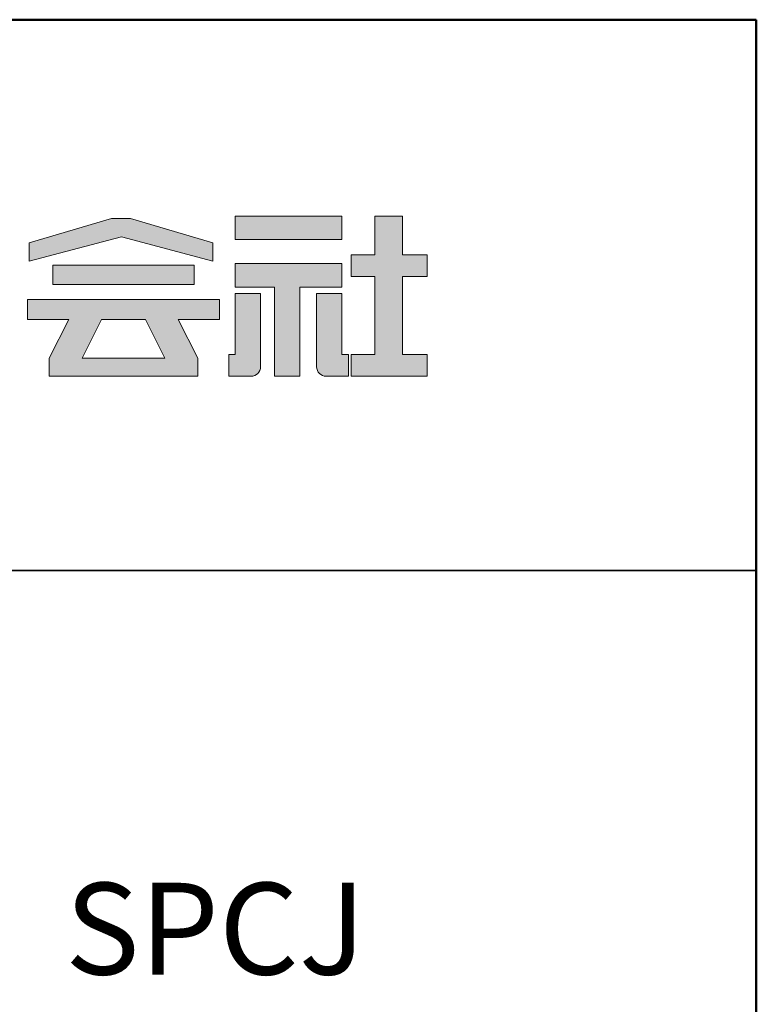
# Model space of a CAD drawing. Extents: x -1360 to 2640, y -25525 to -22755.
# Drawn here: x 2440 to 2640, y -23024 to -22755 of the extents above; entities that cross this region are included whole.
import ezdxf

# ---------------------------------------------------------------- set-up
doc = ezdxf.new("R2010")
doc.units = 0
doc.header["$MEASUREMENT"] = 0
for name, color, linetype in [('1-1', 7, 'CONTINUOUS'), ('10ユーザー', 161, 'CONTINUOUS'), ('_U+30EC_U+30A4_U+30E4_U+30FC 1', 7, 'CONTINUOUS'), ('moji', 70, 'CONTINUOUS'), ('zumenwaku', 190, 'CONTINUOUS')]:
    doc.layers.add(name, color=color, linetype=linetype)
doc.styles.add('MSP', font='txt')

# ---------------------------------------------------------------- blocks, each defined once
blk = doc.blocks.new('block 4')
at = {"layer": '_U+30EC_U+30A4_U+30E4_U+30FC 1'}
h = blk.add_hatch(color=7, dxfattribs=at)
h.dxf.hatch_style = 2
h.paths.add_polyline_path([(146.637, -136.55), (146.637, -137.828), (152.445, -137.828), (152.445, -136.55)])
h = blk.add_hatch(color=7, dxfattribs=at)
h.dxf.hatch_style = 2
h.paths.add_polyline_path([(146.637, -140.417), (148.778, -140.417), (148.778, -145.275), (150.155, -145.275), (150.155, -140.417), (152.445, -140.417), (152.445, -139.139), (146.637, -139.139)])
at = {"layer": '_U+30EC_U+30A4_U+30E4_U+30FC 1', "lineweight": 0}
for points in [[(146.637, -136.55), (146.637, -137.828), (152.445, -137.828), (152.445, -136.55), (146.637, -136.55)], [(146.637, -140.417), (148.778, -140.417), (148.778, -145.275), (150.155, -145.275), (150.155, -140.417), (152.445, -140.417), (152.445, -139.139), (146.637, -139.139), (146.637, -140.417)]]:
    blk.add_lwpolyline(points, dxfattribs=at)
blk = doc.blocks.new('block 3')
at = {"layer": '_U+30EC_U+30A4_U+30E4_U+30FC 1'}
h = blk.add_hatch(color=7, dxfattribs=at)
h.dxf.hatch_style = 2
h.paths.add_polyline_path([(144.395, -140.278), (144.395, -139.224), (136.702, -139.224), (136.702, -140.278)])
h = blk.add_hatch(color=7, dxfattribs=at)
h.dxf.hatch_style = 2
h.paths.add_polyline_path([(145.78, -141.085), (135.316, -141.085), (135.316, -142.185), (137.569, -142.185), (136.508, -144.295), (136.521, -144.298), (136.508, -144.298), (136.508, -145.275), (139.837, -145.275), (141.26, -145.275), (144.589, -145.275), (144.589, -144.298), (144.575, -144.298), (144.589, -144.295), (143.528, -142.185), (145.78, -142.185)])
h.paths.add_polyline_path([(138.294, -144.298), (139.356, -142.185), (141.74, -142.185), (142.802, -144.298)])
at = {"layer": '_U+30EC_U+30A4_U+30E4_U+30FC 1', "lineweight": 0}
for points in [[(144.395, -140.278), (144.395, -139.224), (136.702, -139.224), (136.702, -140.278), (144.395, -140.278)], [(145.78, -141.085), (135.316, -141.085), (135.316, -142.185), (137.569, -142.185), (136.508, -144.295), (136.521, -144.298), (136.508, -144.298), (136.508, -145.275), (139.837, -145.275), (141.26, -145.275), (144.589, -145.275), (144.589, -144.298), (144.575, -144.298), (144.589, -144.295), (143.528, -142.185), (145.78, -142.185), (145.78, -141.085)], [(138.294, -144.298), (139.356, -142.185), (141.74, -142.185), (142.802, -144.298), (138.294, -144.298)]]:
    blk.add_lwpolyline(points, dxfattribs=at)
blk = doc.blocks.new('ナカ工業ロゴ')
at = {"layer": '1-1'}
h = blk.add_hatch(color=256, dxfattribs=at)
h.dxf.hatch_style = 1
edge = h.paths.add_edge_path()
edge.add_spline(control_points=[(63288.87, 18907.88), (63288.87, 18910.93), (63288.87, 18915.01), (63288.87, 18919.09)], knot_values=[5.250015, 5.250015, 5.250015, 5.250015, 5.50001, 5.50001, 5.50001, 5.50001], degree=3, periodic=0)
edge.add_spline(control_points=[(63288.87, 18919.09), (63288.87, 18921.13), (63288.87, 18923.16), (63288.87, 18925.08)], knot_values=[5.50001, 5.50001, 5.50001, 5.50001, 5.625007, 5.625007, 5.625007, 5.625007], degree=3, periodic=0)
edge.add_spline(control_points=[(63288.87, 18925.08), (63288.87, 18926.99), (63288.87, 18928.77), (63288.87, 18930.3)], knot_values=[5.625007, 5.625007, 5.625007, 5.625007, 5.750005, 5.750005, 5.750005, 5.750005], degree=3, periodic=0)
edge.add_spline(control_points=[(63288.87, 18930.3), (63288.87, 18931.06), (63288.87, 18931.76), (63288.87, 18932.39)], knot_values=[5.750005, 5.750005, 5.750005, 5.750005, 5.812504, 5.812504, 5.812504, 5.812504], degree=3, periodic=0)
edge.add_spline(control_points=[(63288.87, 18932.39), (63288.87, 18933.01), (63288.87, 18933.55), (63288.87, 18933.99)], knot_values=[5.812504, 5.812504, 5.812504, 5.812504, 5.875002, 5.875002, 5.875002, 5.875002], degree=3, periodic=0)
edge.add_spline(control_points=[(63288.87, 18933.99), (63288.87, 18934.22), (63288.87, 18934.42), (63288.87, 18934.59)], knot_values=[5.875002, 5.875002, 5.875002, 5.875002, 5.906252, 5.906252, 5.906252, 5.906252], degree=3, periodic=0)
edge.add_spline(control_points=[(63288.87, 18935.39), (63288.87, 18935.39), (63288.87, 18935.39), (63288.87, 18935.39), (63288.87, 18935.39), (63286.05, 18935.39), (63283.23, 18935.39)], knot_values=[5.999878, 5.999878, 5.999878, 5.999878, 6, 6, 6, 6.49999, 6.49999, 6.49999, 6.49999], degree=3, periodic=0)
edge.add_spline(control_points=[(63283.23, 18935.39), (63280.42, 18935.39), (63277.6, 18935.39), (63277.6, 18935.39), (63277.6, 18935.39), (63277.6, 18928.59), (63277.6, 18921.78)], knot_values=[6.49999, 6.49999, 6.49999, 6.49999, 7, 7, 7, 7.5, 7.5, 7.5, 7.5], degree=3, periodic=0)
edge.add_spline(control_points=[(63277.6, 18921.78), (63277.6, 18914.97), (63277.6, 18908.16), (63277.6, 18908.16), (63277.6, 18908.16), (63276.87, 18908.16), (63276.15, 18908.16)], knot_values=[0.5, 0.5, 0.5, 0.5, 1, 1, 1, 1.5, 1.5, 1.5, 1.5], degree=3, periodic=0)
edge.add_spline(control_points=[(63276.15, 18908.16), (63275.42, 18908.16), (63274.7, 18908.16), (63274.7, 18908.16), (63274.7, 18908.16), (63274.7, 18905.75), (63274.7, 18903.34)], knot_values=[1.5, 1.5, 1.5, 1.5, 2, 2, 2, 2.5, 2.5, 2.5, 2.5], degree=3, periodic=0)
edge.add_spline(control_points=[(63274.7, 18903.34), (63274.7, 18900.94), (63274.7, 18898.53), (63274.7, 18898.53), (63274.7, 18898.53), (63284.62, 18898.53), (63284.62, 18898.53)], knot_values=[2.5, 2.5, 2.5, 2.5, 3, 3, 3, 4, 4, 4, 4], degree=3, periodic=0)
edge.add_spline(control_points=[(63284.62, 18898.53), (63286.97, 18898.53), (63288.87, 18900.43), (63288.87, 18902.78), (63288.87, 18902.78), (63288.87, 18904.82), (63288.87, 18907.88)], knot_values=[4, 4, 4, 4, 5, 5, 5, 5.250015, 5.250015, 5.250015, 5.250015], degree=3, periodic=0)
h = blk.add_hatch(color=256, dxfattribs=at)
h.dxf.hatch_style = 1
edge = h.paths.add_edge_path()
edge.add_spline(control_points=[(63313.87, 18919.09), (63313.87, 18910.93), (63313.87, 18902.78), (63313.87, 18902.78), (63313.87, 18900.43), (63315.77, 18898.53), (63318.12, 18898.53)], knot_values=[4, 4, 4, 4, 4.50001, 4.50001, 4.50001, 5.50001, 5.50001, 5.50001, 5.50001], degree=3, periodic=0)
edge.add_spline(control_points=[(63318.12, 18898.53), (63318.12, 18898.53), (63328.05, 18898.53), (63328.05, 18898.53), (63328.05, 18898.53), (63328.05, 18900.94), (63328.05, 18903.34)], knot_values=[2.5, 2.5, 2.5, 2.5, 3.5, 3.5, 3.5, 4, 4, 4, 4], degree=3, periodic=0)
edge.add_spline(control_points=[(63328.05, 18903.34), (63328.05, 18905.75), (63328.05, 18908.16), (63328.05, 18908.16), (63328.05, 18908.16), (63327.32, 18908.16), (63326.6, 18908.16)], knot_values=[1.5, 1.5, 1.5, 1.5, 2, 2, 2, 2.5, 2.5, 2.5, 2.5], degree=3, periodic=0)
edge.add_spline(control_points=[(63326.6, 18908.16), (63325.87, 18908.16), (63325.15, 18908.16), (63325.15, 18908.16), (63325.15, 18908.16), (63325.15, 18914.97), (63325.15, 18921.78)], knot_values=[0.5, 0.5, 0.5, 0.5, 1, 1, 1, 1.5, 1.5, 1.5, 1.5], degree=3, periodic=0)
edge.add_spline(control_points=[(63325.15, 18921.78), (63325.15, 18928.59), (63325.15, 18935.39), (63325.15, 18935.39), (63325.15, 18935.39), (63322.33, 18935.39), (63319.51, 18935.39)], knot_values=[6.49999, 6.49999, 6.49999, 6.49999, 6.99999, 6.99999, 6.99999, 7.5, 7.5, 7.5, 7.5], degree=3, periodic=0)
edge.add_spline(control_points=[(63319.51, 18935.39), (63316.69, 18935.39), (63313.87, 18935.39), (63313.87, 18935.39), (63313.87, 18935.39), (63313.87, 18935.39), (63313.87, 18935.39)], knot_values=[5.999023, 5.999023, 5.999023, 5.999023, 6.499013, 6.499013, 6.499013, 6.49999, 6.49999, 6.49999, 6.49999], degree=3, periodic=0)
edge.add_spline(control_points=[(63313.87, 18935.03), (63313.87, 18934.91), (63313.87, 18934.76), (63313.87, 18934.59)], knot_values=[5.906252, 5.906252, 5.906252, 5.906252, 5.937501, 5.937501, 5.937501, 5.937501], degree=3, periodic=0)
edge.add_spline(control_points=[(63313.87, 18934.59), (63313.87, 18933.03), (63313.87, 18929.38), (63313.87, 18925.08)], knot_values=[5.625008, 5.625008, 5.625008, 5.625008, 5.906252, 5.906252, 5.906252, 5.906252], degree=3, periodic=0)
edge.add_spline(control_points=[(63313.87, 18925.08), (63313.87, 18923.16), (63313.87, 18921.13), (63313.87, 18919.09)], knot_values=[5.50001, 5.50001, 5.50001, 5.50001, 5.625007, 5.625007, 5.625007, 5.625007], degree=3, periodic=0)
at = {"layer": '_U+30EC_U+30A4_U+30E4_U+30FC 1'}
h = blk.add_hatch(color=7, dxfattribs=at)
h.dxf.hatch_style = 2
h.paths.add_polyline_path([(63230.84, 18968.95), (63222.45, 18968.95), (63185.69, 18958.06), (63185.69, 18949.89), (63226.87, 18960.78), (63267.6, 18949.89), (63267.6, 18958.06)])
h = blk.add_hatch(color=7, dxfattribs=at)
h.dxf.hatch_style = 2
h.paths.add_polyline_path([(63363.09, 18943.02), (63363.09, 18952.65), (63352.19, 18952.65), (63352.19, 18970), (63339.8, 18970), (63339.8, 18952.65), (63329.26, 18952.65), (63329.26, 18943.02), (63339.8, 18943.02), (63339.8, 18908.16), (63329.26, 18908.16), (63329.26, 18898.53), (63363.09, 18898.53), (63363.09, 18908.16), (63352.19, 18908.16), (63352.19, 18943.02)])
at = {"layer": '_U+30EC_U+30A4_U+30E4_U+30FC 1', "lineweight": 0}
for points in [[(63230.84, 18968.95), (63222.45, 18968.95), (63185.69, 18958.06), (63185.69, 18949.89), (63226.87, 18960.78), (63226.87, 18960.78), (63267.6, 18949.89), (63267.6, 18958.06), (63230.84, 18968.95)], [(63363.09, 18943.02), (63363.09, 18952.65), (63352.19, 18952.65), (63352.19, 18970), (63339.8, 18970), (63339.8, 18952.65), (63329.26, 18952.65), (63329.26, 18943.02), (63339.8, 18943.02), (63339.8, 18908.16), (63329.26, 18908.16), (63329.26, 18898.53), (63363.09, 18898.53), (63363.09, 18908.16), (63352.19, 18908.16), (63352.19, 18943.02), (63363.09, 18943.02)]]:
    blk.add_lwpolyline(points, dxfattribs=at)
for points in [[(63277.6, 18935.39), (63277.6, 18935.39), (63277.6, 18908.16), (63277.6, 18908.16), (63277.6, 18908.16), (63274.7, 18908.16), (63274.7, 18908.16), (63274.7, 18908.16), (63274.7, 18898.53), (63274.7, 18898.53), (63274.7, 18898.53), (63284.62, 18898.53), (63284.62, 18898.53), (63286.97, 18898.53), (63288.87, 18900.43), (63288.87, 18902.78), (63288.87, 18902.78), (63288.87, 18935.39), (63288.87, 18935.39), (63288.87, 18935.39), (63277.6, 18935.39), (63277.6, 18935.39)], [(63325.15, 18935.39), (63325.15, 18935.39), (63325.15, 18908.16), (63325.15, 18908.16), (63325.15, 18908.16), (63328.05, 18908.16), (63328.05, 18908.16), (63328.05, 18908.16), (63328.05, 18898.53), (63328.05, 18898.53), (63328.05, 18898.53), (63318.12, 18898.53), (63318.12, 18898.53), (63315.77, 18898.53), (63313.87, 18900.43), (63313.87, 18902.78), (63313.87, 18902.78), (63313.87, 18935.39), (63313.87, 18935.39), (63313.87, 18935.39), (63325.15, 18935.39), (63325.15, 18935.39)]]:
    blk.add_open_spline(points, degree=3, knots=[0, 0, 0, 0, 1, 1, 1, 2, 2, 2, 3, 3, 3, 4, 4, 4, 5, 5, 5, 6, 6, 6, 7, 7, 7, 7], dxfattribs=at)
at = {"layer": '_U+30EC_U+30A4_U+30E4_U+30FC 1', "xscale": 8.187999999999999, "yscale": 8.187999999999999, "zscale": 8.187999999999999}
for name in ['block 4', 'block 3']:
    blk.add_blockref(name, (62076.93, 20088.04), dxfattribs=at)

msp = doc.modelspace()

# ---------------------------------------------------------------- linework, layer by layer
at = {"layer": 'zumenwaku', "linetype": 'Continuous', "lineweight": 35}
msp.add_line((1930.14, -22905.373), (2640.14, -22905.373), dxfattribs=at)
at = {"layer": 'zumenwaku', "linetype": 'Continuous', "lineweight": 50}
msp.add_lwpolyline([(-1359.86, -25525.373), (2640.14, -25525.373), (2640.14, -22755.373), (-1359.86, -22755.373)], close=True, dxfattribs=at)

# ---------------------------------------------------------------- block references
at = {"layer": '10ユーザー', "xscale": 0.61063348416, "yscale": 0.61063348416, "zscale": 0.61063348416}
msp.add_blockref('ナカ工業ロゴ', (-36141.139, -34392.57), dxfattribs=at)

# ---------------------------------------------------------------- texts
at = {"layer": 'moji', "linetype": 'Continuous', "insert": (2288.223, -22985.382), "char_height": 25, "width": 710.4561, "attachment_point": 5, "style": 'MSP'}
msp.add_mtext('埋設式避難器具\\Pタスカール上下階操作型\u3000SPCJ', dxfattribs=at)

doc.saveas('drawing.dxf')
